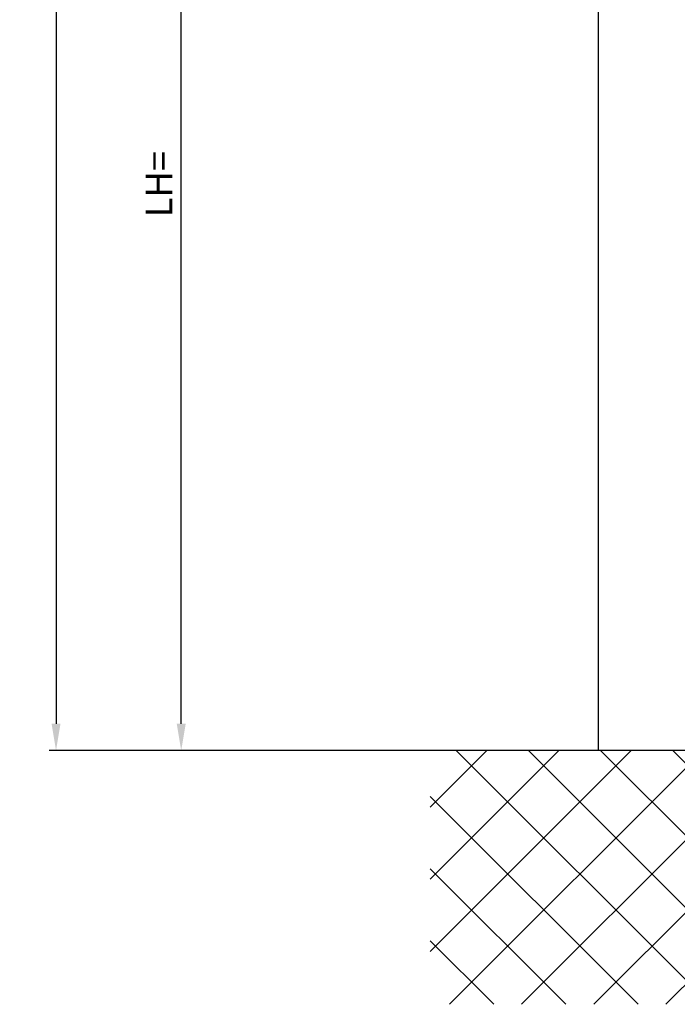
# Model space of a CAD drawing. Units: millimetres. Extents: x -2890 to 6594, y -364 to 5053.
# Drawn here: x 4230 to 4353, y 824 to 1008 of the extents above; entities that cross this region are included whole.
import ezdxf

# ---------------------------------------------------------------- set-up
doc = ezdxf.new("R2010")
doc.units = ezdxf.units.MM
for name, color, linetype in [('dimension-Bemassung', 5, 'Continuous'), ('hatching-Schraffur', 5, 'Continuous'), ('outline-Körperkante', 7, 'Continuous')]:
    doc.layers.add(name, color=color, linetype=linetype)
doc.dimstyles.new('ISO-5.0', dxfattribs={"dimtxt": 5, "dimasz": 5, "dimexe": 1.25, "dimexo": 0.625, "dimgap": 1, "dimtad": 1, "dimdec": 3, "dimtxsty": 'Standard', "dimcen": 2.5, "dimclrd": 256, "dimclre": 256, "dimadec": 0, "dimazin": 0, "dimtfac": 1, "dimtdec": 3, "dimtmove": 0, "dimatfit": 3, "dimfxl": 0, "dimlwd": -1, "dimlwe": -1, "dimarcsym": 0})

# ---------------------------------------------------------------- blocks, each defined once
blk = doc.blocks.new('*D59')
at = {"layer": 'dimension-Bemassung'}
for p, q in [((4263.820145087537, 2966.693572421775), (4259.303959653519, 2966.693572421775)), ((4260.553959653518, 876.6935724217745), (4260.553959653519, 2961.693572421775)), ((4322.737677717401, 871.6935724217745), (4259.303959653518, 871.6935724217745))]:
    blk.add_line(p, q, dxfattribs=at)
for points in [[(4259.720626320186, 2961.693572421775), (4261.387292986852, 2961.693572421775), (4260.553959653519, 2966.693572421775)], [(4259.720626320185, 876.6935724217745), (4261.387292986851, 876.6935724217745), (4260.553959653518, 871.6935724217745)]]:
    blk.add_solid(points, dxfattribs=at)
at = {"layer": 'dimension-Bemassung', "color": 0, "insert": (4257.053959653518, 977.5029697222469), "char_height": 5, "attachment_point": 5, "rotation": 90}
blk.add_mtext('LH=', dxfattribs=at)
blk = doc.blocks.new('Seitenriss_Eingang_Teleskop')
at = {"layer": 'hatching-Schraffur'}
h = blk.add_hatch(dxfattribs=at)
h.set_pattern_fill('ANSI37', color=256, scale=3, style=0)
h.set_pattern_definition([(45, (-2.5, 0), (-6.735192090801863, 6.735192090801865), []), (135, (-2.5, 0), (-6.735192090801865, -6.735192090801863), [])])
edge = h.paths.add_edge_path()
edge.add_line((678.4468325798946, -1780.563886889011), (678.4468325798946, -1827.961456972411))
edge.add_line((678.4468325798946, -1827.961456972411), (875.8793689196566, -1827.961456972411))
edge.add_line((875.8793689196566, -1827.961456972411), (875.8793689196566, -1780.563886889011))
edge.add_line((875.8793689196566, -1780.563886889011), (848.8241726112672, -1780.563886889011))
edge.add_arc((848.8241726112672, -1782.563886889011), 2, 0, 90, ccw=False)
edge.add_line((850.8241726112672, -1782.563886889011), (850.8241726112672, -1790.563886889011))
edge.add_line((850.8241726112672, -1790.563886889011), (849.3241726112672, -1790.563886889011))
edge.add_line((849.3241726112672, -1790.563886889011), (849.3241726112672, -1782.063886889011))
edge.add_line((849.3241726112672, -1782.063886889011), (832.8241726112672, -1782.063886889012))
edge.add_line((832.8241726112672, -1782.063886889012), (832.8241726112672, -1808.563886889011))
edge.add_line((832.8241726112672, -1808.563886889011), (834.8241726112672, -1810.563886889011))
edge.add_line((834.8241726112672, -1810.563886889011), (865.8241726112672, -1810.563886889011))
edge.add_line((865.8241726112672, -1810.563886889011), (865.8241726112672, -1816.563886889011))
edge.add_line((865.8241726112672, -1816.563886889011), (785.8241726112672, -1816.563886889011))
edge.add_line((785.8241726112672, -1816.563886889011), (785.8241726112672, -1810.563886889011))
edge.add_line((785.8241726112672, -1810.563886889011), (816.8241726112672, -1810.563886889011))
edge.add_line((816.8241726112672, -1810.563886889011), (818.8241726112672, -1808.563886889011))
edge.add_line((818.8241726112672, -1808.563886889011), (818.8241726112672, -1782.063886889011))
edge.add_line((818.8241726112672, -1782.063886889011), (802.3241726112672, -1782.063886889011))
edge.add_line((802.3241726112672, -1782.063886889011), (802.3241726112672, -1790.563886889011))
edge.add_line((802.3241726112672, -1790.563886889011), (800.8241726112672, -1790.563886889011))
edge.add_line((800.8241726112672, -1790.563886889011), (800.8241726112672, -1782.563886889011))
edge.add_arc((802.8241726112672, -1782.563886889011), 2, 90, 180, ccw=False)
edge.add_line((802.8241726112672, -1780.563886889011), (678.4468325798946, -1780.563886889011))
at = {"layer": 'outline-Körperkante'}
blk.add_line((777.1841726112677, -1780.563886889011), (678.4468325798946, -1780.563886889011), dxfattribs=at)
blk = doc.blocks.new('*D82')
at = {"layer": 'dimension-Bemassung'}
for p, q in [((4355.288682319993, 3173.693570252829), (4235.932375385236, 3173.693570252829)), ((4237.182375385236, 3168.693570252829), (4237.182375385235, 876.6935724217745)), ((4308.911028287614, 871.6935724217745), (4235.932375385235, 871.6935724217745))]:
    blk.add_line(p, q, dxfattribs=at)
for points in [[(4236.349042051903, 3168.693570252829), (4238.015708718569, 3168.693570252829), (4237.182375385236, 3173.693570252829)], [(4236.349042051902, 876.6935724217745), (4238.015708718568, 876.6935724217745), (4237.182375385235, 871.6935724217745)]]:
    blk.add_solid(points, dxfattribs=at)
at = {"layer": 'dimension-Bemassung', "color": 0, "insert": (4233.682375385235, 2964.08549127919), "char_height": 5, "attachment_point": 5, "rotation": 90}
blk.add_mtext('EH=', dxfattribs=at)

msp = doc.modelspace()

# ---------------------------------------------------------------- linework, layer by layer
at = {"layer": 'outline-Körperkante'}
msp.add_line((4338.413036537926, 2966.693655347144), (4338.413037622458, 871.6935724217751), dxfattribs=at)

# ---------------------------------------------------------------- block references
msp.add_blockref('Seitenriss_Eingang_Teleskop', (3628.589195707719, 2652.257459310786), dxfattribs=at)

# ---------------------------------------------------------------- dimensions: what is measured, and where the dimension line sits
at = {"layer": 'dimension-Bemassung'}
for base, p1, p2, text, picture, middle in [((4237.182375385235, 871.6935724217745), (4355.913682319993, 3173.693570252829), (4309.536028287614, 871.6935724217747), 'EH=', '*D82', (4237.182375385235, 2964.08549127919)), ((4260.553959653519, 2966.693572421775), (4323.362677717401, 871.6935724217747), (4264.445145087537, 2966.693572421775), 'LH=', '*D59', (4260.553959653518, 977.5029697222469))]:
    dim = msp.add_linear_dim(base=base, p1=p1, p2=p2, angle=90, text=text, dimstyle='ISO-5.0', dxfattribs=at)
    dim.commit()
    dim.dimension.update_dxf_attribs({"geometry": picture, "text_midpoint": middle, "dimtype": 160})

doc.saveas('drawing.dxf')
